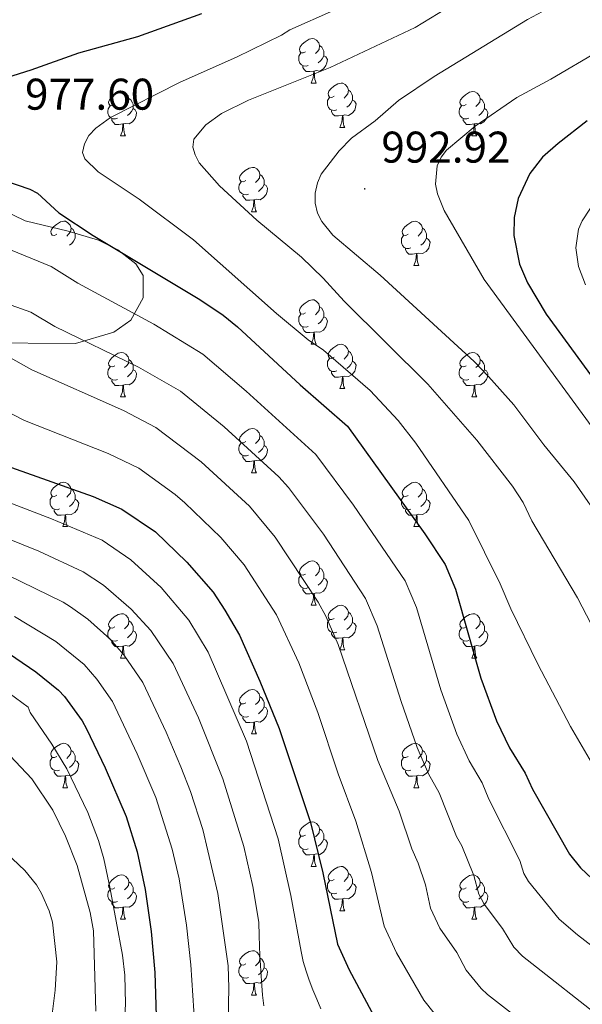
# Model space of a CAD drawing. Units: metres. Extents: x 660923 to 665447, y 4739171 to 4742246.
# Drawn here: x 663359 to 663486, y 4741450 to 4741673 of the extents above; entities that cross this region are included whole.
import ezdxf
from ezdxf.enums import TextEntityAlignment as Align

# ---------------------------------------------------------------- set-up
doc = ezdxf.new("R2010")
doc.units = ezdxf.units.M
doc.header["$MEASUREMENT"] = 0
doc.linetypes.add('TRAZOSX2', pattern=[1.5, 1, -0.5])
for name, color, linetype, lineweight in [('Carátula', 7, 'Continuous', 5), ('Level 35', 92, 'TRAZOSX2', 0), ('Level 36', 19, 'Continuous', 40), ('Level 4', 36, 'Continuous', 30), ('Level 41', 39, 'Continuous', 0), ('Level 5', 36, 'Continuous', 0), ('Level 7', 1, 'Continuous', 0)]:
    doc.layers.add(name, color=color, linetype=linetype, lineweight=lineweight)
doc.styles.add('Arial', font='ARIAL.TTF', dxfattribs={"height": 0.2})

# ---------------------------------------------------------------- blocks, each defined once
blk = doc.blocks.new('5PATER')
at = {"layer": 'Carátula', "linetype": 'Continuous', "lineweight": 5}
h = blk.add_hatch(color=250, dxfattribs=at)
edge = h.paths.add_edge_path()
edge.add_ellipse((0, 0), major_axis=(-1.33, -1.34), ratio=0.999422, start_angle=0, end_angle=360)

msp = doc.modelspace()

# ---------------------------------------------------------------- linework, layer by layer
at = {"layer": 'Level 35', "color": 92, "linetype": 'Continuous', "lineweight": 0, "ltscale": 0.5}
msp.add_polyline3d([(663350, 4741599.72, 967.46), (663371.54, 4741599.6, 970.36), (663380.19, 4741602.14, 972.6), (663384.02, 4741604.84, 974.47), (663386.83, 4741609.92, 976.87), (663386.85, 4741614.94, 977.78), (663385.2, 4741617.62, 977.99), (663381.12, 4741620.73, 978.13), (663376.71, 4741622.96, 978.23), (663369.88, 4741625, 978.28), (663360.18, 4741627.34, 978.26), (663346.81, 4741633.77, 977.53)], dxfattribs=at)
at = {"layer": 'Level 36', "color": 92, "linetype": 'Continuous', "lineweight": 0}
for points in [[(663423.5, 4741665.51), (663422.97, 4741665.24), (663422.44, 4741665.3), (663422.17, 4741665.67), (663422.12, 4741666.09), (663422.28, 4741666.61), (663422.76, 4741667.21), (663423.39, 4741667.74), (663424.29, 4741668.32), (663425.04, 4741668.48), (663425.46, 4741668.43), (663425.99, 4741668.11), (663426.52, 4741667.53), (663426.68, 4741666.89), (663426.57, 4741666.04), (663426.15, 4741665.51), (663425.73, 4741665.08)], [(663424.08, 4741662.43), (663423.66, 4741662.27), (663423.07, 4741662.33), (663422.6, 4741662.54), (663422.17, 4741662.96), (663421.96, 4741663.55), (663421.96, 4741663.97), (663422.01, 4741664.55), (663422.44, 4741665.24)], [(663426.68, 4741666.89), (663427.16, 4741666.57), (663427.47, 4741665.93), (663427.63, 4741665.61), (663427.63, 4741665.03), (663427.63, 4741664.61), (663427.26, 4741663.92), (663426.84, 4741663.44), (663426.36, 4741663.02)], [(663427.63, 4741664.61), (663428.09, 4741664.36), (663428.43, 4741663.74), (663428.32, 4741663.02), (663428.11, 4741662.38), (663427.53, 4741661.64), (663426.73, 4741661.16), (663425.88, 4741661.26), (663425.45, 4741661.13)], [(663425.34, 4741661.13), (663424.45, 4741661.05), (663423.61, 4741661.05), (663423.18, 4741661.48), (663422.86, 4741661.95), (663422.86, 4741662.27)], [(663424.8, 4741658.45), (663425.23, 4741659.61), (663425.34, 4741661.13), (663425.45, 4741661.13), (663425.49, 4741660.55), (663425.52, 4741659.86), (663425.59, 4741659.25), (663425.71, 4741658.85), (663425.92, 4741658.45)], [(663380.42, 4741653.57), (663379.89, 4741653.3), (663379.36, 4741653.36), (663379.09, 4741653.73), (663379.04, 4741654.15), (663379.2, 4741654.67), (663379.68, 4741655.27), (663380.31, 4741655.8), (663381.21, 4741656.38), (663381.96, 4741656.54), (663382.38, 4741656.49), (663382.91, 4741656.17), (663383.44, 4741655.59), (663383.6, 4741654.95), (663383.49, 4741654.1), (663383.07, 4741653.57), (663382.65, 4741653.14)], [(663424.8, 4741658.45), (663425.92, 4741658.45)], [(663429.97, 4741655.47), (663429.44, 4741655.21), (663428.91, 4741655.26), (663428.65, 4741655.63), (663428.59, 4741656.06), (663428.75, 4741656.58), (663429.23, 4741657.17), (663429.87, 4741657.7), (663430.77, 4741658.29), (663431.51, 4741658.45), (663431.94, 4741658.39), (663432.47, 4741658.08), (663433, 4741657.49), (663433.16, 4741656.85), (663433.05, 4741656), (663432.62, 4741655.47), (663432.2, 4741655.05)], [(663433.16, 4741656.85), (663433.63, 4741656.54), (663433.95, 4741655.9), (663434.11, 4741655.58), (663434.11, 4741655), (663434.11, 4741654.57), (663433.74, 4741653.88), (663433.32, 4741653.4), (663432.84, 4741652.98)], [(663459.74, 4741653.57), (663459.21, 4741653.3), (663458.68, 4741653.36), (663458.42, 4741653.73), (663458.36, 4741654.15), (663458.52, 4741654.67), (663459, 4741655.27), (663459.64, 4741655.8), (663460.54, 4741656.38), (663461.28, 4741656.54), (663461.71, 4741656.49), (663462.24, 4741656.17), (663462.77, 4741655.59), (663462.93, 4741654.95), (663462.82, 4741654.1), (663462.39, 4741653.57), (663461.97, 4741653.14)], [(663383.6, 4741654.95), (663384.08, 4741654.63), (663384.39, 4741653.99), (663384.55, 4741653.67), (663384.55, 4741653.09), (663384.55, 4741652.67), (663384.18, 4741651.98), (663383.76, 4741651.5), (663383.28, 4741651.08)], [(663430.56, 4741652.39), (663430.13, 4741652.23), (663429.55, 4741652.29), (663429.07, 4741652.5), (663428.65, 4741652.93), (663428.43, 4741653.51), (663428.43, 4741653.93), (663428.49, 4741654.52), (663428.91, 4741655.21)], [(663434.11, 4741654.57), (663434.56, 4741654.32), (663434.91, 4741653.71), (663434.8, 4741652.98), (663434.59, 4741652.34), (663434, 4741651.6), (663433.21, 4741651.12), (663432.36, 4741651.23), (663431.93, 4741651.1)], [(663462.93, 4741654.95), (663463.4, 4741654.63), (663463.72, 4741653.99), (663463.88, 4741653.67), (663463.88, 4741653.09), (663463.88, 4741652.67), (663463.51, 4741651.98), (663463.09, 4741651.5), (663462.61, 4741651.08)], [(663381, 4741650.49), (663380.58, 4741650.33), (663379.99, 4741650.39), (663379.52, 4741650.6), (663379.09, 4741651.02), (663378.88, 4741651.61), (663378.88, 4741652.03), (663378.93, 4741652.61), (663379.36, 4741653.3)], [(663384.55, 4741652.67), (663385.01, 4741652.42), (663385.35, 4741651.8), (663385.24, 4741651.08), (663385.03, 4741650.44), (663384.45, 4741649.7), (663383.65, 4741649.22), (663382.8, 4741649.32), (663382.37, 4741649.19)], [(663431.82, 4741651.1), (663430.93, 4741651.01), (663430.08, 4741651.01), (663429.66, 4741651.44), (663429.34, 4741651.92), (663429.34, 4741652.23)], [(663460.33, 4741650.49), (663459.9, 4741650.33), (663459.32, 4741650.39), (663458.84, 4741650.6), (663458.42, 4741651.02), (663458.2, 4741651.61), (663458.2, 4741652.03), (663458.26, 4741652.61), (663458.68, 4741653.3)], [(663463.88, 4741652.67), (663464.33, 4741652.42), (663464.68, 4741651.8), (663464.57, 4741651.08), (663464.36, 4741650.44), (663463.77, 4741649.7), (663462.98, 4741649.22), (663462.13, 4741649.32), (663461.7, 4741649.19)], [(663382.26, 4741649.19), (663381.37, 4741649.11), (663380.53, 4741649.11), (663380.1, 4741649.54), (663379.78, 4741650.01), (663379.78, 4741650.33)], [(663431.27, 4741648.41), (663431.71, 4741649.57), (663431.82, 4741651.1), (663431.93, 4741651.1), (663431.96, 4741650.51), (663432, 4741649.83), (663432.07, 4741649.21), (663432.18, 4741648.81), (663432.4, 4741648.41)], [(663461.59, 4741649.19), (663460.7, 4741649.11), (663459.85, 4741649.11), (663459.43, 4741649.54), (663459.11, 4741650.01), (663459.11, 4741650.33)], [(663381.72, 4741646.51), (663382.15, 4741647.67), (663382.26, 4741649.19), (663382.37, 4741649.19), (663382.41, 4741648.61), (663382.44, 4741647.92), (663382.51, 4741647.31), (663382.63, 4741646.91), (663382.84, 4741646.51)], [(663431.27, 4741648.41), (663432.4, 4741648.41)], [(663461.04, 4741646.51), (663461.48, 4741647.67), (663461.59, 4741649.19), (663461.7, 4741649.19), (663461.73, 4741648.61), (663461.77, 4741647.92), (663461.84, 4741647.31), (663461.95, 4741646.91), (663462.17, 4741646.51)], [(663381.72, 4741646.51), (663382.84, 4741646.51)], [(663461.04, 4741646.51), (663462.17, 4741646.51)], [(663409.99, 4741636.42), (663409.46, 4741636.16), (663408.93, 4741636.22), (663408.67, 4741636.58), (663408.61, 4741637.01), (663408.77, 4741637.53), (663409.25, 4741638.12), (663409.89, 4741638.66), (663410.79, 4741639.24), (663411.53, 4741639.4), (663411.96, 4741639.34), (663412.49, 4741639.03), (663413.02, 4741638.44), (663413.18, 4741637.8), (663413.07, 4741636.96), (663412.64, 4741636.42), (663412.22, 4741636)], [(663413.18, 4741637.8), (663413.65, 4741637.49), (663413.97, 4741636.85), (663414.13, 4741636.53), (663414.13, 4741635.95), (663414.13, 4741635.52), (663413.76, 4741634.84), (663413.34, 4741634.36), (663412.86, 4741633.94)], [(663410.58, 4741633.34), (663410.15, 4741633.18), (663409.57, 4741633.24), (663409.09, 4741633.46), (663408.67, 4741633.88), (663408.45, 4741634.46), (663408.45, 4741634.88), (663408.51, 4741635.47), (663408.93, 4741636.16)], [(663414.13, 4741635.52), (663414.58, 4741635.28), (663414.93, 4741634.66), (663414.82, 4741633.94), (663414.61, 4741633.3), (663414.02, 4741632.56), (663413.23, 4741632.08), (663412.38, 4741632.18), (663411.95, 4741632.05)], [(663411.84, 4741632.05), (663410.95, 4741631.96), (663410.1, 4741631.96), (663409.68, 4741632.4), (663409.36, 4741632.87), (663409.36, 4741633.18)], [(663411.29, 4741629.36), (663411.73, 4741630.52), (663411.84, 4741632.05), (663411.95, 4741632.05), (663411.98, 4741631.46), (663412.02, 4741630.78), (663412.09, 4741630.16), (663412.2, 4741629.76), (663412.42, 4741629.36)], [(663411.29, 4741629.36), (663412.42, 4741629.36)], [(663367.36, 4741624.29), (663366.83, 4741624.02), (663366.3, 4741624.08), (663366.03, 4741624.45), (663365.98, 4741624.87), (663366.14, 4741625.39), (663366.62, 4741625.99), (663367.25, 4741626.52), (663368.15, 4741627.1), (663368.9, 4741627.26), (663369.32, 4741627.21), (663369.85, 4741626.89), (663370.38, 4741626.31), (663370.54, 4741625.67), (663370.43, 4741624.82), (663370.01, 4741624.29), (663369.59, 4741623.86)], [(663370.54, 4741625.67), (663371.02, 4741625.35), (663371.33, 4741624.71), (663371.49, 4741624.39), (663371.49, 4741623.81), (663371.49, 4741623.39), (663371.12, 4741622.7), (663370.7, 4741622.22), (663370.22, 4741621.8)], [(663446.68, 4741624.28), (663446.15, 4741624.02), (663445.62, 4741624.07), (663445.36, 4741624.44), (663445.3, 4741624.87), (663445.46, 4741625.39), (663445.94, 4741625.98), (663446.58, 4741626.51), (663447.48, 4741627.1), (663448.22, 4741627.26), (663448.65, 4741627.2), (663449.18, 4741626.89), (663449.71, 4741626.3), (663449.87, 4741625.66), (663449.76, 4741624.81), (663449.33, 4741624.28), (663448.91, 4741623.86)], [(663449.87, 4741625.66), (663450.34, 4741625.35), (663450.66, 4741624.71), (663450.82, 4741624.39), (663450.82, 4741623.81), (663450.82, 4741623.38), (663450.45, 4741622.69), (663450.03, 4741622.21), (663449.55, 4741621.79)], [(663447.27, 4741621.2), (663446.84, 4741621.04), (663446.26, 4741621.1), (663445.78, 4741621.31), (663445.36, 4741621.74), (663445.14, 4741622.32), (663445.14, 4741622.74), (663445.2, 4741623.33), (663445.62, 4741624.02)], [(663450.82, 4741623.38), (663451.27, 4741623.13), (663451.62, 4741622.52), (663451.51, 4741621.79), (663451.3, 4741621.15), (663450.71, 4741620.41), (663449.92, 4741619.93), (663449.07, 4741620.04), (663448.64, 4741619.91)], [(663448.53, 4741619.91), (663447.64, 4741619.82), (663446.79, 4741619.82), (663446.37, 4741620.25), (663446.05, 4741620.73), (663446.05, 4741621.04)], [(663447.98, 4741617.22), (663448.42, 4741618.38), (663448.53, 4741619.91), (663448.64, 4741619.91), (663448.67, 4741619.32), (663448.71, 4741618.64), (663448.78, 4741618.02), (663448.89, 4741617.62), (663449.11, 4741617.22)], [(663447.98, 4741617.22), (663449.11, 4741617.22)], [(663423.5, 4741606.52), (663422.97, 4741606.25), (663422.44, 4741606.31), (663422.17, 4741606.68), (663422.12, 4741607.1), (663422.28, 4741607.62), (663422.76, 4741608.22), (663423.39, 4741608.75), (663424.29, 4741609.33), (663425.04, 4741609.49), (663425.46, 4741609.44), (663425.99, 4741609.12), (663426.52, 4741608.54), (663426.68, 4741607.9), (663426.57, 4741607.05), (663426.15, 4741606.52), (663425.73, 4741606.09)], [(663426.68, 4741607.9), (663427.16, 4741607.58), (663427.47, 4741606.94), (663427.63, 4741606.62), (663427.63, 4741606.04), (663427.63, 4741605.62), (663427.26, 4741604.93), (663426.84, 4741604.45), (663426.36, 4741604.03)], [(663424.08, 4741603.44), (663423.66, 4741603.28), (663423.07, 4741603.34), (663422.6, 4741603.55), (663422.17, 4741603.97), (663421.96, 4741604.56), (663421.96, 4741604.98), (663422.01, 4741605.56), (663422.44, 4741606.25)], [(663427.63, 4741605.62), (663428.09, 4741605.37), (663428.43, 4741604.75), (663428.32, 4741604.03), (663428.11, 4741603.39), (663427.53, 4741602.65), (663426.73, 4741602.17), (663425.88, 4741602.27), (663425.45, 4741602.14)], [(663425.34, 4741602.14), (663424.45, 4741602.06), (663423.61, 4741602.06), (663423.18, 4741602.49), (663422.86, 4741602.96), (663422.86, 4741603.28)], [(663424.8, 4741599.46), (663425.23, 4741600.62), (663425.34, 4741602.14), (663425.45, 4741602.14), (663425.49, 4741601.56), (663425.52, 4741600.87), (663425.59, 4741600.26), (663425.71, 4741599.86), (663425.92, 4741599.46)], [(663424.8, 4741599.46), (663425.92, 4741599.46)], [(663429.97, 4741596.48), (663429.44, 4741596.22), (663428.91, 4741596.27), (663428.65, 4741596.64), (663428.59, 4741597.07), (663428.75, 4741597.59), (663429.23, 4741598.18), (663429.87, 4741598.71), (663430.77, 4741599.3), (663431.51, 4741599.46), (663431.94, 4741599.4), (663432.47, 4741599.09), (663433, 4741598.5), (663433.16, 4741597.86), (663433.05, 4741597.01), (663432.62, 4741596.48), (663432.2, 4741596.06)], [(663380.42, 4741594.58), (663379.89, 4741594.31), (663379.36, 4741594.37), (663379.09, 4741594.74), (663379.04, 4741595.16), (663379.2, 4741595.68), (663379.68, 4741596.28), (663380.31, 4741596.81), (663381.21, 4741597.39), (663381.96, 4741597.55), (663382.38, 4741597.5), (663382.91, 4741597.18), (663383.44, 4741596.6), (663383.6, 4741595.96), (663383.49, 4741595.11), (663383.07, 4741594.58), (663382.65, 4741594.15)], [(663433.16, 4741597.86), (663433.63, 4741597.55), (663433.95, 4741596.91), (663434.11, 4741596.59), (663434.11, 4741596.01), (663434.11, 4741595.58), (663433.74, 4741594.89), (663433.32, 4741594.41), (663432.84, 4741593.99)], [(663459.74, 4741594.58), (663459.21, 4741594.31), (663458.68, 4741594.37), (663458.42, 4741594.74), (663458.36, 4741595.16), (663458.52, 4741595.68), (663459, 4741596.28), (663459.64, 4741596.81), (663460.54, 4741597.39), (663461.28, 4741597.55), (663461.71, 4741597.5), (663462.24, 4741597.18), (663462.77, 4741596.6), (663462.93, 4741595.96), (663462.82, 4741595.11), (663462.39, 4741594.58), (663461.97, 4741594.15)], [(663381, 4741591.5), (663380.58, 4741591.34), (663379.99, 4741591.4), (663379.52, 4741591.61), (663379.09, 4741592.03), (663378.88, 4741592.62), (663378.88, 4741593.04), (663378.93, 4741593.62), (663379.36, 4741594.31)], [(663383.6, 4741595.96), (663384.08, 4741595.64), (663384.39, 4741595), (663384.55, 4741594.68), (663384.55, 4741594.1), (663384.55, 4741593.68), (663384.18, 4741592.99), (663383.76, 4741592.51), (663383.28, 4741592.09)], [(663430.56, 4741593.4), (663430.13, 4741593.24), (663429.55, 4741593.3), (663429.07, 4741593.51), (663428.65, 4741593.94), (663428.43, 4741594.52), (663428.43, 4741594.94), (663428.49, 4741595.53), (663428.91, 4741596.22)], [(663434.11, 4741595.58), (663434.56, 4741595.33), (663434.91, 4741594.72), (663434.8, 4741593.99), (663434.59, 4741593.35), (663434, 4741592.61), (663433.21, 4741592.13), (663432.36, 4741592.24), (663431.93, 4741592.11)], [(663460.33, 4741591.5), (663459.9, 4741591.34), (663459.32, 4741591.4), (663458.84, 4741591.61), (663458.42, 4741592.03), (663458.2, 4741592.62), (663458.2, 4741593.04), (663458.26, 4741593.62), (663458.68, 4741594.31)], [(663462.93, 4741595.96), (663463.4, 4741595.64), (663463.72, 4741595), (663463.88, 4741594.68), (663463.88, 4741594.1), (663463.88, 4741593.68), (663463.51, 4741592.99), (663463.09, 4741592.51), (663462.61, 4741592.09)], [(663384.55, 4741593.68), (663385.01, 4741593.43), (663385.35, 4741592.81), (663385.24, 4741592.09), (663385.03, 4741591.45), (663384.45, 4741590.71), (663383.65, 4741590.23), (663382.8, 4741590.33), (663382.37, 4741590.2)], [(663431.82, 4741592.11), (663430.93, 4741592.02), (663430.08, 4741592.02), (663429.66, 4741592.45), (663429.34, 4741592.93), (663429.34, 4741593.24)], [(663431.27, 4741589.42), (663431.71, 4741590.58), (663431.82, 4741592.11), (663431.93, 4741592.11), (663431.96, 4741591.52), (663432, 4741590.84), (663432.07, 4741590.22), (663432.18, 4741589.82), (663432.4, 4741589.42)], [(663463.88, 4741593.68), (663464.33, 4741593.43), (663464.68, 4741592.81), (663464.57, 4741592.09), (663464.36, 4741591.45), (663463.77, 4741590.71), (663462.98, 4741590.23), (663462.13, 4741590.33), (663461.7, 4741590.2)], [(663382.26, 4741590.2), (663381.37, 4741590.12), (663380.53, 4741590.12), (663380.1, 4741590.55), (663379.78, 4741591.02), (663379.78, 4741591.34)], [(663381.72, 4741587.52), (663382.15, 4741588.68), (663382.26, 4741590.2), (663382.37, 4741590.2), (663382.41, 4741589.62), (663382.44, 4741588.93), (663382.51, 4741588.32), (663382.63, 4741587.92), (663382.84, 4741587.52)], [(663461.59, 4741590.2), (663460.7, 4741590.12), (663459.85, 4741590.12), (663459.43, 4741590.55), (663459.11, 4741591.02), (663459.11, 4741591.34)], [(663461.04, 4741587.52), (663461.48, 4741588.68), (663461.59, 4741590.2), (663461.7, 4741590.2), (663461.73, 4741589.62), (663461.77, 4741588.93), (663461.84, 4741588.32), (663461.95, 4741587.92), (663462.17, 4741587.52)], [(663381.72, 4741587.52), (663382.84, 4741587.52)], [(663431.27, 4741589.42), (663432.4, 4741589.42)], [(663461.04, 4741587.52), (663462.17, 4741587.52)], [(663409.99, 4741577.43), (663409.46, 4741577.17), (663408.93, 4741577.22), (663408.67, 4741577.59), (663408.61, 4741578.02), (663408.77, 4741578.54), (663409.25, 4741579.13), (663409.89, 4741579.66), (663410.79, 4741580.25), (663411.53, 4741580.41), (663411.96, 4741580.35), (663412.49, 4741580.04), (663413.02, 4741579.45), (663413.18, 4741578.81), (663413.07, 4741577.96), (663412.64, 4741577.43), (663412.22, 4741577.01)], [(663413.18, 4741578.81), (663413.65, 4741578.5), (663413.97, 4741577.86), (663414.13, 4741577.54), (663414.13, 4741576.96), (663414.13, 4741576.53), (663413.76, 4741575.84), (663413.34, 4741575.36), (663412.86, 4741574.94)], [(663410.58, 4741574.35), (663410.15, 4741574.19), (663409.57, 4741574.25), (663409.09, 4741574.46), (663408.67, 4741574.89), (663408.45, 4741575.47), (663408.45, 4741575.89), (663408.51, 4741576.48), (663408.93, 4741577.17)], [(663414.13, 4741576.53), (663414.58, 4741576.28), (663414.93, 4741575.67), (663414.82, 4741574.94), (663414.61, 4741574.3), (663414.02, 4741573.56), (663413.23, 4741573.08), (663412.38, 4741573.19), (663411.95, 4741573.06)], [(663411.84, 4741573.06), (663410.95, 4741572.97), (663410.1, 4741572.97), (663409.68, 4741573.4), (663409.36, 4741573.88), (663409.36, 4741574.19)], [(663411.29, 4741570.37), (663411.73, 4741571.53), (663411.84, 4741573.06), (663411.95, 4741573.06), (663411.98, 4741572.47), (663412.02, 4741571.79), (663412.09, 4741571.17), (663412.2, 4741570.77), (663412.42, 4741570.37)], [(663411.29, 4741570.37), (663412.42, 4741570.37)], [(663367.36, 4741565.3), (663366.83, 4741565.03), (663366.3, 4741565.08), (663366.03, 4741565.46), (663365.98, 4741565.88), (663366.14, 4741566.4), (663366.62, 4741567), (663367.25, 4741567.52), (663368.15, 4741568.11), (663368.9, 4741568.27), (663369.32, 4741568.22), (663369.85, 4741567.9), (663370.38, 4741567.32), (663370.54, 4741566.68), (663370.43, 4741565.82), (663370.01, 4741565.3), (663369.59, 4741564.87)], [(663446.68, 4741565.29), (663446.15, 4741565.03), (663445.62, 4741565.08), (663445.36, 4741565.45), (663445.3, 4741565.88), (663445.46, 4741566.4), (663445.94, 4741566.99), (663446.58, 4741567.52), (663447.48, 4741568.11), (663448.22, 4741568.27), (663448.65, 4741568.21), (663449.18, 4741567.9), (663449.71, 4741567.31), (663449.87, 4741566.67), (663449.76, 4741565.82), (663449.33, 4741565.29), (663448.91, 4741564.87)], [(663370.54, 4741566.68), (663371.02, 4741566.36), (663371.33, 4741565.72), (663371.49, 4741565.4), (663371.49, 4741564.82), (663371.49, 4741564.4), (663371.12, 4741563.7), (663370.7, 4741563.22), (663370.22, 4741562.8)], [(663449.87, 4741566.67), (663450.34, 4741566.36), (663450.66, 4741565.72), (663450.82, 4741565.4), (663450.82, 4741564.82), (663450.82, 4741564.39), (663450.45, 4741563.7), (663450.03, 4741563.22), (663449.55, 4741562.8)], [(663367.94, 4741562.22), (663367.52, 4741562.06), (663366.93, 4741562.12), (663366.46, 4741562.32), (663366.03, 4741562.75), (663365.82, 4741563.34), (663365.82, 4741563.76), (663365.87, 4741564.34), (663366.3, 4741565.03)], [(663371.49, 4741564.4), (663371.95, 4741564.14), (663372.29, 4741563.53), (663372.18, 4741562.8), (663371.97, 4741562.16), (663371.39, 4741561.42), (663370.59, 4741560.94), (663369.74, 4741561.05), (663369.31, 4741560.92)], [(663447.27, 4741562.21), (663446.84, 4741562.05), (663446.26, 4741562.11), (663445.78, 4741562.32), (663445.36, 4741562.75), (663445.14, 4741563.33), (663445.14, 4741563.75), (663445.2, 4741564.34), (663445.62, 4741565.03)], [(663450.82, 4741564.39), (663451.27, 4741564.14), (663451.62, 4741563.53), (663451.51, 4741562.8), (663451.3, 4741562.16), (663450.71, 4741561.42), (663449.92, 4741560.94), (663449.07, 4741561.05), (663448.64, 4741560.92)], [(663369.2, 4741560.92), (663368.31, 4741560.84), (663367.47, 4741560.84), (663367.04, 4741561.26), (663366.72, 4741561.74), (663366.72, 4741562.06)], [(663368.66, 4741558.24), (663369.09, 4741559.4), (663369.2, 4741560.92), (663369.31, 4741560.92), (663369.35, 4741560.34), (663369.38, 4741559.65), (663369.45, 4741559.04), (663369.57, 4741558.64), (663369.78, 4741558.24)], [(663448.53, 4741560.92), (663447.64, 4741560.83), (663446.79, 4741560.83), (663446.37, 4741561.26), (663446.05, 4741561.74), (663446.05, 4741562.05)], [(663447.98, 4741558.23), (663448.42, 4741559.39), (663448.53, 4741560.92), (663448.64, 4741560.92), (663448.67, 4741560.33), (663448.71, 4741559.65), (663448.78, 4741559.03), (663448.89, 4741558.63), (663449.11, 4741558.23)], [(663368.66, 4741558.24), (663369.78, 4741558.24)], [(663447.98, 4741558.23), (663449.11, 4741558.23)], [(663423.5, 4741547.52), (663422.97, 4741547.26), (663422.44, 4741547.32), (663422.17, 4741547.68), (663422.12, 4741548.11), (663422.28, 4741548.63), (663422.76, 4741549.22), (663423.39, 4741549.76), (663424.29, 4741550.34), (663425.04, 4741550.5), (663425.46, 4741550.44), (663425.99, 4741550.13), (663426.52, 4741549.54), (663426.68, 4741548.9), (663426.57, 4741548.06), (663426.15, 4741547.52), (663425.73, 4741547.1)], [(663426.68, 4741548.9), (663427.16, 4741548.59), (663427.47, 4741547.95), (663427.63, 4741547.63), (663427.63, 4741547.05), (663427.63, 4741546.62), (663427.26, 4741545.94), (663426.84, 4741545.46), (663426.36, 4741545.04)], [(663424.08, 4741544.44), (663423.66, 4741544.28), (663423.07, 4741544.34), (663422.6, 4741544.56), (663422.17, 4741544.98), (663421.96, 4741545.56), (663421.96, 4741545.98), (663422.01, 4741546.57), (663422.44, 4741547.26)], [(663427.63, 4741546.62), (663428.09, 4741546.38), (663428.43, 4741545.76), (663428.32, 4741545.04), (663428.11, 4741544.4), (663427.53, 4741543.66), (663426.73, 4741543.18), (663425.88, 4741543.28), (663425.45, 4741543.15)], [(663425.34, 4741543.15), (663424.45, 4741543.06), (663423.61, 4741543.06), (663423.18, 4741543.5), (663422.86, 4741543.97), (663422.86, 4741544.28)], [(663424.8, 4741540.47), (663425.23, 4741541.62), (663425.34, 4741543.15), (663425.45, 4741543.15), (663425.49, 4741542.56), (663425.52, 4741541.88), (663425.59, 4741541.26), (663425.71, 4741540.86), (663425.92, 4741540.46)], [(663380.42, 4741535.59), (663379.89, 4741535.32), (663379.36, 4741535.38), (663379.09, 4741535.75), (663379.04, 4741536.17), (663379.2, 4741536.69), (663379.68, 4741537.29), (663380.31, 4741537.82), (663381.21, 4741538.4), (663381.96, 4741538.56), (663382.38, 4741538.51), (663382.91, 4741538.19), (663383.44, 4741537.61), (663383.6, 4741536.97), (663383.49, 4741536.12), (663383.07, 4741535.59), (663382.65, 4741535.16)], [(663424.8, 4741540.47), (663425.92, 4741540.46)], [(663429.97, 4741537.49), (663429.44, 4741537.22), (663428.91, 4741537.28), (663428.65, 4741537.65), (663428.59, 4741538.08), (663428.75, 4741538.6), (663429.23, 4741539.19), (663429.87, 4741539.72), (663430.77, 4741540.3), (663431.51, 4741540.46), (663431.94, 4741540.41), (663432.47, 4741540.1), (663433, 4741539.51), (663433.16, 4741538.87), (663433.05, 4741538.02), (663432.62, 4741537.49), (663432.2, 4741537.06)], [(663433.16, 4741538.87), (663433.63, 4741538.56), (663433.95, 4741537.92), (663434.11, 4741537.6), (663434.11, 4741537.02), (663434.11, 4741536.59), (663433.74, 4741535.9), (663433.32, 4741535.42), (663432.84, 4741535)], [(663459.74, 4741535.58), (663459.21, 4741535.32), (663458.68, 4741535.38), (663458.42, 4741535.74), (663458.36, 4741536.17), (663458.52, 4741536.69), (663459, 4741537.28), (663459.64, 4741537.82), (663460.54, 4741538.4), (663461.28, 4741538.56), (663461.71, 4741538.5), (663462.24, 4741538.19), (663462.77, 4741537.6), (663462.93, 4741536.96), (663462.82, 4741536.12), (663462.39, 4741535.58), (663461.97, 4741535.16)], [(663383.6, 4741536.97), (663384.08, 4741536.65), (663384.39, 4741536.01), (663384.55, 4741535.69), (663384.55, 4741535.11), (663384.55, 4741534.69), (663384.18, 4741534), (663383.76, 4741533.52), (663383.28, 4741533.1)], [(663430.56, 4741534.41), (663430.13, 4741534.25), (663429.55, 4741534.31), (663429.07, 4741534.52), (663428.65, 4741534.95), (663428.43, 4741535.53), (663428.43, 4741535.95), (663428.49, 4741536.54), (663428.91, 4741537.22)], [(663434.11, 4741536.59), (663434.56, 4741536.34), (663434.91, 4741535.72), (663434.8, 4741535), (663434.59, 4741534.36), (663434, 4741533.62), (663433.21, 4741533.14), (663432.36, 4741533.25), (663431.93, 4741533.12)], [(663462.93, 4741536.96), (663463.4, 4741536.65), (663463.72, 4741536.01), (663463.88, 4741535.69), (663463.88, 4741535.11), (663463.88, 4741534.68), (663463.51, 4741534), (663463.09, 4741533.52), (663462.61, 4741533.1)], [(663381, 4741532.51), (663380.58, 4741532.35), (663379.99, 4741532.41), (663379.52, 4741532.62), (663379.09, 4741533.04), (663378.88, 4741533.63), (663378.88, 4741534.05), (663378.93, 4741534.63), (663379.36, 4741535.32)], [(663384.55, 4741534.69), (663385.01, 4741534.44), (663385.35, 4741533.82), (663385.24, 4741533.1), (663385.03, 4741532.46), (663384.45, 4741531.72), (663383.65, 4741531.24), (663382.8, 4741531.34), (663382.37, 4741531.21)], [(663431.82, 4741533.12), (663430.93, 4741533.03), (663430.08, 4741533.03), (663429.66, 4741533.46), (663429.34, 4741533.94), (663429.34, 4741534.25)], [(663460.33, 4741532.5), (663459.9, 4741532.34), (663459.32, 4741532.4), (663458.84, 4741532.62), (663458.42, 4741533.04), (663458.2, 4741533.62), (663458.2, 4741534.04), (663458.26, 4741534.63), (663458.68, 4741535.32)], [(663463.88, 4741534.68), (663464.33, 4741534.44), (663464.68, 4741533.82), (663464.57, 4741533.1), (663464.36, 4741532.46), (663463.77, 4741531.72), (663462.98, 4741531.24), (663462.13, 4741531.34), (663461.7, 4741531.21)], [(663382.26, 4741531.21), (663381.37, 4741531.13), (663380.53, 4741531.13), (663380.1, 4741531.56), (663379.78, 4741532.03), (663379.78, 4741532.35)], [(663431.27, 4741530.43), (663431.71, 4741531.59), (663431.82, 4741533.12), (663431.93, 4741533.12), (663431.96, 4741532.53), (663432, 4741531.85), (663432.07, 4741531.23), (663432.18, 4741530.83), (663432.4, 4741530.43)], [(663461.59, 4741531.21), (663460.7, 4741531.12), (663459.85, 4741531.12), (663459.43, 4741531.56), (663459.11, 4741532.03), (663459.11, 4741532.34)], [(663381.72, 4741528.53), (663382.15, 4741529.69), (663382.26, 4741531.21), (663382.37, 4741531.21), (663382.41, 4741530.63), (663382.44, 4741529.94), (663382.51, 4741529.33), (663382.63, 4741528.93), (663382.84, 4741528.53)], [(663431.27, 4741530.43), (663432.4, 4741530.43)], [(663461.04, 4741528.52), (663461.48, 4741529.68), (663461.59, 4741531.21), (663461.7, 4741531.21), (663461.73, 4741530.62), (663461.77, 4741529.94), (663461.84, 4741529.32), (663461.95, 4741528.92), (663462.17, 4741528.52)], [(663381.72, 4741528.53), (663382.84, 4741528.53)], [(663461.04, 4741528.52), (663462.17, 4741528.52)], [(663409.99, 4741518.44), (663409.46, 4741518.18), (663408.93, 4741518.23), (663408.67, 4741518.6), (663408.61, 4741519.03), (663408.77, 4741519.55), (663409.25, 4741520.14), (663409.89, 4741520.67), (663410.79, 4741521.26), (663411.53, 4741521.42), (663411.96, 4741521.36), (663412.49, 4741521.05), (663413.02, 4741520.46), (663413.18, 4741519.82), (663413.07, 4741518.97), (663412.64, 4741518.44), (663412.22, 4741518.02)], [(663413.18, 4741519.82), (663413.65, 4741519.51), (663413.97, 4741518.87), (663414.13, 4741518.55), (663414.13, 4741517.97), (663414.13, 4741517.54), (663413.76, 4741516.85), (663413.34, 4741516.37), (663412.86, 4741515.95)], [(663410.58, 4741515.36), (663410.15, 4741515.2), (663409.57, 4741515.26), (663409.09, 4741515.47), (663408.67, 4741515.9), (663408.45, 4741516.48), (663408.45, 4741516.9), (663408.51, 4741517.49), (663408.93, 4741518.18)], [(663414.13, 4741517.54), (663414.58, 4741517.29), (663414.93, 4741516.68), (663414.82, 4741515.95), (663414.61, 4741515.31), (663414.02, 4741514.57), (663413.23, 4741514.09), (663412.38, 4741514.2), (663411.95, 4741514.07)], [(663411.84, 4741514.07), (663410.95, 4741513.98), (663410.1, 4741513.98), (663409.68, 4741514.41), (663409.36, 4741514.89), (663409.36, 4741515.2)], [(663411.29, 4741511.38), (663411.73, 4741512.54), (663411.84, 4741514.07), (663411.95, 4741514.07), (663411.98, 4741513.48), (663412.02, 4741512.8), (663412.09, 4741512.18), (663412.2, 4741511.78), (663412.42, 4741511.38)], [(663411.29, 4741511.38), (663412.42, 4741511.38)], [(663367.36, 4741506.3), (663366.83, 4741506.04), (663366.3, 4741506.09), (663366.03, 4741506.46), (663365.98, 4741506.89), (663366.14, 4741507.41), (663366.62, 4741508), (663367.25, 4741508.53), (663368.15, 4741509.12), (663368.9, 4741509.28), (663369.32, 4741509.22), (663369.85, 4741508.91), (663370.38, 4741508.32), (663370.54, 4741507.68), (663370.43, 4741506.83), (663370.01, 4741506.3), (663369.59, 4741505.88)], [(663370.54, 4741507.68), (663371.02, 4741507.37), (663371.33, 4741506.73), (663371.49, 4741506.41), (663371.49, 4741505.83), (663371.49, 4741505.4), (663371.12, 4741504.71), (663370.7, 4741504.23), (663370.22, 4741503.81)], [(663446.68, 4741506.3), (663446.15, 4741506.04), (663445.62, 4741506.09), (663445.36, 4741506.46), (663445.3, 4741506.89), (663445.46, 4741507.41), (663445.94, 4741508), (663446.58, 4741508.53), (663447.48, 4741509.12), (663448.22, 4741509.28), (663448.65, 4741509.22), (663449.18, 4741508.91), (663449.71, 4741508.32), (663449.87, 4741507.68), (663449.76, 4741506.83), (663449.33, 4741506.3), (663448.91, 4741505.88)], [(663449.87, 4741507.68), (663450.34, 4741507.37), (663450.66, 4741506.73), (663450.82, 4741506.41), (663450.82, 4741505.83), (663450.82, 4741505.4), (663450.45, 4741504.71), (663450.03, 4741504.23), (663449.55, 4741503.81)], [(663367.94, 4741503.22), (663367.52, 4741503.06), (663366.93, 4741503.12), (663366.46, 4741503.33), (663366.03, 4741503.76), (663365.82, 4741504.34), (663365.82, 4741504.76), (663365.87, 4741505.35), (663366.3, 4741506.04)], [(663371.49, 4741505.4), (663371.95, 4741505.15), (663372.29, 4741504.54), (663372.18, 4741503.81), (663371.97, 4741503.17), (663371.39, 4741502.43), (663370.59, 4741501.95), (663369.74, 4741502.06), (663369.31, 4741501.93)], [(663447.27, 4741503.22), (663446.84, 4741503.06), (663446.26, 4741503.12), (663445.78, 4741503.33), (663445.36, 4741503.76), (663445.14, 4741504.34), (663445.14, 4741504.76), (663445.2, 4741505.35), (663445.62, 4741506.04)], [(663450.82, 4741505.4), (663451.27, 4741505.15), (663451.62, 4741504.54), (663451.51, 4741503.81), (663451.3, 4741503.17), (663450.71, 4741502.43), (663449.92, 4741501.95), (663449.07, 4741502.06), (663448.64, 4741501.93)], [(663369.2, 4741501.93), (663368.31, 4741501.84), (663367.47, 4741501.84), (663367.04, 4741502.27), (663366.72, 4741502.75), (663366.72, 4741503.06)], [(663448.53, 4741501.93), (663447.64, 4741501.84), (663446.79, 4741501.84), (663446.37, 4741502.27), (663446.05, 4741502.75), (663446.05, 4741503.06)], [(663368.66, 4741499.24), (663369.09, 4741500.4), (663369.2, 4741501.93), (663369.31, 4741501.93), (663369.35, 4741501.34), (663369.38, 4741500.66), (663369.45, 4741500.04), (663369.57, 4741499.64), (663369.78, 4741499.24)], [(663447.98, 4741499.24), (663448.42, 4741500.4), (663448.53, 4741501.93), (663448.64, 4741501.93), (663448.67, 4741501.34), (663448.71, 4741500.66), (663448.78, 4741500.04), (663448.89, 4741499.64), (663449.11, 4741499.24)], [(663368.66, 4741499.24), (663369.78, 4741499.24)], [(663447.98, 4741499.24), (663449.11, 4741499.24)], [(663423.5, 4741488.54), (663422.97, 4741488.27), (663422.44, 4741488.32), (663422.17, 4741488.7), (663422.12, 4741489.12), (663422.28, 4741489.64), (663422.76, 4741490.24), (663423.39, 4741490.76), (663424.29, 4741491.35), (663425.04, 4741491.51), (663425.46, 4741491.45), (663425.99, 4741491.14), (663426.52, 4741490.55), (663426.68, 4741489.92), (663426.57, 4741489.06), (663426.15, 4741488.54), (663425.73, 4741488.11)], [(663426.68, 4741489.92), (663427.16, 4741489.6), (663427.47, 4741488.96), (663427.63, 4741488.64), (663427.63, 4741488.06), (663427.63, 4741487.64), (663427.26, 4741486.94), (663426.84, 4741486.46), (663426.36, 4741486.04)], [(663424.08, 4741485.46), (663423.66, 4741485.3), (663423.07, 4741485.36), (663422.6, 4741485.56), (663422.17, 4741485.99), (663421.96, 4741486.58), (663421.96, 4741487), (663422.01, 4741487.58), (663422.44, 4741488.27)], [(663427.63, 4741487.64), (663428.09, 4741487.38), (663428.43, 4741486.77), (663428.32, 4741486.04), (663428.11, 4741485.4), (663427.53, 4741484.66), (663426.73, 4741484.18), (663425.88, 4741484.29), (663425.45, 4741484.16)], [(663425.34, 4741484.16), (663424.45, 4741484.08), (663423.61, 4741484.08), (663423.18, 4741484.5), (663422.86, 4741484.98), (663422.86, 4741485.3)], [(663424.8, 4741481.48), (663425.23, 4741482.64), (663425.34, 4741484.16), (663425.45, 4741484.16), (663425.49, 4741483.58), (663425.52, 4741482.89), (663425.59, 4741482.28), (663425.71, 4741481.88), (663425.92, 4741481.48)], [(663424.8, 4741481.48), (663425.92, 4741481.48)], [(663429.97, 4741478.5), (663429.44, 4741478.24), (663428.91, 4741478.29), (663428.65, 4741478.66), (663428.59, 4741479.08), (663428.75, 4741479.6), (663429.23, 4741480.2), (663429.87, 4741480.73), (663430.77, 4741481.32), (663431.51, 4741481.48), (663431.94, 4741481.42), (663432.47, 4741481.1), (663433, 4741480.52), (663433.16, 4741479.88), (663433.05, 4741479.03), (663432.62, 4741478.5), (663432.2, 4741478.08)], [(663380.42, 4741476.6), (663379.89, 4741476.33), (663379.36, 4741476.39), (663379.09, 4741476.76), (663379.04, 4741477.18), (663379.2, 4741477.7), (663379.68, 4741478.3), (663380.31, 4741478.83), (663381.21, 4741479.41), (663381.96, 4741479.57), (663382.38, 4741479.52), (663382.91, 4741479.2), (663383.44, 4741478.62), (663383.6, 4741477.98), (663383.49, 4741477.13), (663383.07, 4741476.6), (663382.65, 4741476.17)], [(663433.16, 4741479.88), (663433.63, 4741479.56), (663433.95, 4741478.92), (663434.11, 4741478.6), (663434.11, 4741478.02), (663434.11, 4741477.6), (663433.74, 4741476.91), (663433.32, 4741476.43), (663432.84, 4741476.01)], [(663459.74, 4741476.59), (663459.21, 4741476.33), (663458.68, 4741476.38), (663458.42, 4741476.75), (663458.36, 4741477.18), (663458.52, 4741477.7), (663459, 4741478.29), (663459.64, 4741478.82), (663460.54, 4741479.41), (663461.28, 4741479.57), (663461.71, 4741479.51), (663462.24, 4741479.2), (663462.77, 4741478.61), (663462.93, 4741477.97), (663462.82, 4741477.12), (663462.39, 4741476.59), (663461.97, 4741476.17)], [(663381, 4741473.52), (663380.58, 4741473.36), (663379.99, 4741473.42), (663379.52, 4741473.63), (663379.09, 4741474.05), (663378.88, 4741474.64), (663378.88, 4741475.06), (663378.93, 4741475.64), (663379.36, 4741476.33)], [(663383.6, 4741477.98), (663384.08, 4741477.66), (663384.39, 4741477.02), (663384.55, 4741476.7), (663384.55, 4741476.12), (663384.55, 4741475.7), (663384.18, 4741475.01), (663383.76, 4741474.53), (663383.28, 4741474.11)], [(663430.56, 4741475.42), (663430.13, 4741475.26), (663429.55, 4741475.32), (663429.07, 4741475.53), (663428.65, 4741475.96), (663428.43, 4741476.54), (663428.43, 4741476.96), (663428.49, 4741477.54), (663428.91, 4741478.24)], [(663434.11, 4741477.6), (663434.56, 4741477.35), (663434.91, 4741476.74), (663434.8, 4741476.01), (663434.59, 4741475.37), (663434, 4741474.63), (663433.21, 4741474.15), (663432.36, 4741474.26), (663431.93, 4741474.12)], [(663460.33, 4741473.51), (663459.9, 4741473.35), (663459.32, 4741473.41), (663458.84, 4741473.62), (663458.42, 4741474.05), (663458.2, 4741474.63), (663458.2, 4741475.05), (663458.26, 4741475.64), (663458.68, 4741476.33)], [(663462.93, 4741477.97), (663463.4, 4741477.66), (663463.72, 4741477.02), (663463.88, 4741476.7), (663463.88, 4741476.12), (663463.88, 4741475.69), (663463.51, 4741475), (663463.09, 4741474.52), (663462.61, 4741474.1)], [(663384.55, 4741475.7), (663385.01, 4741475.45), (663385.35, 4741474.83), (663385.24, 4741474.11), (663385.03, 4741473.47), (663384.45, 4741472.73), (663383.65, 4741472.25), (663382.8, 4741472.35), (663382.37, 4741472.22)], [(663431.82, 4741474.12), (663430.93, 4741474.04), (663430.08, 4741474.04), (663429.66, 4741474.47), (663429.34, 4741474.94), (663429.34, 4741475.26)], [(663431.27, 4741471.44), (663431.71, 4741472.6), (663431.82, 4741474.12), (663431.93, 4741474.12), (663431.96, 4741473.54), (663432, 4741472.86), (663432.07, 4741472.24), (663432.18, 4741471.84), (663432.4, 4741471.44)], [(663463.88, 4741475.69), (663464.33, 4741475.44), (663464.68, 4741474.83), (663464.57, 4741474.1), (663464.36, 4741473.46), (663463.77, 4741472.72), (663462.98, 4741472.24), (663462.13, 4741472.35), (663461.7, 4741472.22)], [(663382.26, 4741472.22), (663381.37, 4741472.14), (663380.53, 4741472.14), (663380.1, 4741472.57), (663379.78, 4741473.04), (663379.78, 4741473.36)], [(663381.72, 4741469.54), (663382.15, 4741470.7), (663382.26, 4741472.22), (663382.37, 4741472.22), (663382.41, 4741471.64), (663382.44, 4741470.95), (663382.51, 4741470.34), (663382.63, 4741469.94), (663382.84, 4741469.54)], [(663461.59, 4741472.22), (663460.7, 4741472.13), (663459.85, 4741472.13), (663459.43, 4741472.56), (663459.11, 4741473.04), (663459.11, 4741473.35)], [(663461.04, 4741469.53), (663461.48, 4741470.69), (663461.59, 4741472.22), (663461.7, 4741472.22), (663461.73, 4741471.63), (663461.77, 4741470.95), (663461.84, 4741470.33), (663461.95, 4741469.93), (663462.17, 4741469.53)], [(663381.72, 4741469.54), (663382.84, 4741469.54)], [(663431.27, 4741471.44), (663432.4, 4741471.44)], [(663461.04, 4741469.53), (663462.17, 4741469.53)], [(663409.99, 4741459.45), (663409.46, 4741459.19), (663408.93, 4741459.24), (663408.67, 4741459.61), (663408.61, 4741460.04), (663408.77, 4741460.56), (663409.25, 4741461.15), (663409.89, 4741461.68), (663410.79, 4741462.27), (663411.53, 4741462.43), (663411.96, 4741462.37), (663412.49, 4741462.06), (663413.02, 4741461.47), (663413.18, 4741460.83), (663413.07, 4741459.98), (663412.64, 4741459.45), (663412.22, 4741459.03)], [(663413.18, 4741460.83), (663413.65, 4741460.52), (663413.97, 4741459.88), (663414.13, 4741459.56), (663414.13, 4741458.98), (663414.13, 4741458.55), (663413.76, 4741457.86), (663413.34, 4741457.38), (663412.86, 4741456.96)], [(663410.58, 4741456.37), (663410.15, 4741456.21), (663409.57, 4741456.27), (663409.09, 4741456.48), (663408.67, 4741456.91), (663408.45, 4741457.49), (663408.45, 4741457.91), (663408.51, 4741458.5), (663408.93, 4741459.19)], [(663414.13, 4741458.55), (663414.58, 4741458.3), (663414.93, 4741457.69), (663414.82, 4741456.96), (663414.61, 4741456.32), (663414.02, 4741455.58), (663413.23, 4741455.1), (663412.38, 4741455.21), (663411.95, 4741455.08)], [(663411.84, 4741455.08), (663410.95, 4741454.99), (663410.1, 4741454.99), (663409.68, 4741455.42), (663409.36, 4741455.9), (663409.36, 4741456.21)], [(663411.29, 4741452.39), (663411.73, 4741453.55), (663411.84, 4741455.08), (663411.95, 4741455.08), (663411.98, 4741454.49), (663412.02, 4741453.81), (663412.09, 4741453.19), (663412.2, 4741452.79), (663412.42, 4741452.39)], [(663411.29, 4741452.39), (663412.42, 4741452.39)]]:
    msp.add_lwpolyline(points, dxfattribs=at)
at = {"layer": 'Level 4', "color": 36, "linetype": 'Continuous', "lineweight": 30}
for points in [[(663399.98, 4741674.05, 975), (663385.52, 4741668.89, 975), (663372.25, 4741665.16, 975), (663361.49, 4741661.38, 975), (663350.61, 4741657.99, 975)], [(663487.05, 4741649.88, 1000), (663480.52, 4741644.82, 1000), (663476.97, 4741641.67, 1000), (663474.16, 4741638.03, 1000), (663471.54, 4741632.36, 1000), (663470.58, 4741628.08, 1000), (663470.52, 4741623.98, 1000), (663471.81, 4741617.49, 1000), (663473.59, 4741613.32, 1000), (663477.84, 4741606.19, 1000), (663490.06, 4741589.44, 1000)], [(663346.67, 4741639.47, 975), (663361.23, 4741634.47, 975), (663363.01, 4741633.54, 975), (663367.77, 4741629.15, 975), (663375.51, 4741624, 975), (663399.62, 4741609.52, 975), (663404.87, 4741605.98, 975), (663408.1, 4741603.37, 975), (663422.3, 4741590.24, 975), (663432.94, 4741580.96, 975), (663450.4, 4741556.63, 975), (663455.05, 4741549.67, 975), (663457.38, 4741544.13, 975), (663463.05, 4741524.03, 975), (663466.58, 4741514.36, 975), (663469.55, 4741508.22, 975), (663473.08, 4741502.54, 975), (663474.75, 4741498.9, 975), (663483.12, 4741484.26, 975), (663485.61, 4741481.14, 975), (663492.13, 4741474.94, 975)], [(663355.79, 4741572.01, 950), (663375.51, 4741565.01, 950), (663382.01, 4741562.15, 950), (663389.58, 4741557.02, 950), (663396.66, 4741550.23, 950), (663402.67, 4741543.41, 950), (663405.3, 4741539.33, 950), (663408.59, 4741533.69, 950), (663413.17, 4741523.3, 950), (663417.53, 4741512.64, 950), (663424.6, 4741491.4, 950), (663427.38, 4741479.99, 950)], [(663355.01, 4741530.62, 925), (663362.56, 4741525.4, 925), (663367.71, 4741521.29, 925), (663369.07, 4741519.82, 925), (663373.03, 4741514.39, 925), (663374.03, 4741512.54, 925), (663378.22, 4741503.73, 925), (663382.96, 4741492.71, 925), (663385.46, 4741484.74, 925), (663387.3, 4741476.23, 925), (663388.66, 4741466.73, 925), (663389.43, 4741457.46, 925), (663390.1, 4741437.86, 925)], [(663427.38, 4741479.99, 950), (663430.75, 4741463.92, 950), (663433.31, 4741458.12, 950), (663440.64, 4741444.47, 950), (663444.83, 4741439.02, 950), (663447.81, 4741435.92, 950), (663458.85, 4741427.97, 950), (663465.5, 4741422.75, 950), (663472.29, 4741416.9, 950), (663478.15, 4741410.21, 950), (663496.1, 4741385.16, 950)]]:
    msp.add_polyline3d(points, dxfattribs=at)
at = {"layer": 'Level 5', "color": 36, "linetype": 'Continuous', "lineweight": 0}
for points in [[(663493.01, 4741684.53, 990), (663479.29, 4741675.84, 990), (663473.65, 4741672.81, 990), (663452.55, 4741659.93, 990), (663444.49, 4741654.47, 990), (663439.24, 4741649.9, 990), (663433.89, 4741645.99, 990), (663431.06, 4741643.13, 990), (663427.02, 4741637.86, 990), (663426.17, 4741635.92, 990), (663425.66, 4741633.59, 990), (663425.64, 4741631.27, 990), (663426.18, 4741629.06, 990), (663427.15, 4741627.2, 990), (663429.69, 4741624.09, 990), (663440.34, 4741615.06, 990), (663461.54, 4741595.56, 990), (663464.83, 4741592.17, 990), (663470.5, 4741585.73, 990), (663477.31, 4741576.69, 990), (663484.16, 4741568.34, 990), (663490.82, 4741558.69, 990)], [(663463.84, 4741680.54, 985), (663448.23, 4741671, 985), (663429.02, 4741661.92, 985), (663410.65, 4741654.6, 985), (663404.51, 4741651.55, 985), (663400.96, 4741649.01, 985), (663398.31, 4741645.76, 985), (663398.06, 4741643.98, 985), (663398.54, 4741642.22, 985), (663399.45, 4741640.45, 985), (663404.07, 4741635.25, 985), (663412.49, 4741627.49, 985), (663422.62, 4741619.07, 985), (663427.48, 4741614.33, 985), (663432.24, 4741609.19, 985), (663451.14, 4741590.41, 985), (663462.17, 4741577.73, 985), (663470.24, 4741567.38, 985), (663472.63, 4741563.66, 985), (663474.61, 4741559.51, 985), (663484.91, 4741542.17, 985), (663498.23, 4741516.44, 985)], [(663429.79, 4741674.86, 980), (663419.92, 4741670.5, 980), (663418.06, 4741669.25, 980), (663407.93, 4741664.26, 980), (663395.15, 4741658.63, 980), (663379.49, 4741650.68, 980), (663376.18, 4741648.24, 980), (663374.59, 4741646.56, 980), (663373.57, 4741644.72, 980), (663373.14, 4741642.75, 980), (663373.68, 4741641.35, 980), (663376.66, 4741638.36, 980), (663385.94, 4741632.23, 980), (663398.17, 4741623.01, 980), (663416.94, 4741606.36, 980), (663424.06, 4741600.4, 980), (663427.58, 4741598.09, 980), (663438.07, 4741588.99, 980), (663444.43, 4741582.19, 980), (663448.37, 4741577.08, 980), (663460.39, 4741559.65, 980), (663467.46, 4741545.34, 980), (663469.83, 4741539.63, 980), (663475.94, 4741527.16, 980), (663483.31, 4741513.08, 980), (663488.03, 4741504.94, 980)], [(663493.31, 4741573.67, 995), (663463.86, 4741614.04, 995), (663454.83, 4741629.62, 995), (663453.3, 4741633.41, 995), (663452.86, 4741635.6, 995), (663453.25, 4741639.76, 995), (663454.15, 4741641.68, 995), (663455.34, 4741643.28, 995), (663461.77, 4741648.7, 995), (663471.24, 4741655.16, 995), (663478.87, 4741659.32, 995), (663500.41, 4741671.98, 995)], [(663490.83, 4741634.74, 1005), (663485.95, 4741627.35, 1005), (663485.15, 4741625.4, 1005), (663484.51, 4741621.24, 1005), (663485.12, 4741616.98, 1005), (663486.72, 4741612.87, 1005)], [(663499.1, 4741454.98, 970), (663484.92, 4741465.98, 970), (663480.8, 4741469.51, 970), (663473.81, 4741478.09, 970), (663472.77, 4741479.9, 970), (663471.85, 4741482.81, 970), (663464.91, 4741496.63, 970), (663463.38, 4741500.31, 970), (663460.41, 4741505.31, 970), (663457.65, 4741511.36, 970), (663454.07, 4741521.37, 970), (663448.54, 4741539.96, 970), (663445.96, 4741546, 970), (663434.35, 4741563.05, 970), (663425.82, 4741574.5, 970), (663410.1, 4741588.82, 970), (663400.3, 4741597.21, 970), (663389.23, 4741603.97, 970), (663372.06, 4741613.21, 970), (663366.03, 4741616.98, 970), (663349.29, 4741623.85, 970)], [(663491.8, 4741445.98, 965), (663472.45, 4741461.21, 965), (663470.54, 4741463.2, 965), (663467.94, 4741467.46, 965), (663463.8, 4741472.91, 965), (663462.59, 4741475.17, 965), (663461.48, 4741479.42, 965), (663458.78, 4741486.13, 965), (663457.59, 4741488.21, 965), (663453.69, 4741498.08, 965), (663451.27, 4741502.4, 965), (663448.73, 4741508.36, 965), (663445.09, 4741518.72, 965), (663439.7, 4741535.8, 965), (663437.03, 4741542, 965), (663427.57, 4741556.5, 965), (663419.65, 4741567.09, 965), (663417.47, 4741569.5, 965), (663405.1, 4741580.76, 965), (663395.25, 4741588.81, 965), (663385.8, 4741594.23, 965), (663366.89, 4741603.42, 965), (663361.47, 4741606.69, 965), (663343.87, 4741612.9, 965)], [(663484.49, 4741436.98, 960), (663464.57, 4741452.5, 960), (663463.13, 4741453.9, 960), (663459.79, 4741458.04, 960), (663457.66, 4741462, 960), (663453.8, 4741467.52, 960), (663451.7, 4741472.06, 960), (663450.58, 4741477.31, 960), (663448.96, 4741482.22, 960), (663447.52, 4741485.47, 960), (663444.61, 4741493.96, 960), (663439.8, 4741505.36, 960), (663430.85, 4741531.63, 960), (663428.08, 4741538.01, 960), (663426.34, 4741541.15, 960), (663416.64, 4741555.83, 960), (663410.87, 4741562.84, 960), (663399.93, 4741572.84, 960), (663389.72, 4741580.65, 960), (663382.37, 4741584.49, 960), (663361.72, 4741593.63, 960), (663356.9, 4741596.4, 960)], [(663352.34, 4741586.11, 955), (663360.07, 4741582.2, 955), (663378.94, 4741574.75, 955), (663385.87, 4741571.4, 955), (663394.04, 4741565.49, 955), (663396.23, 4741563.59, 955), (663404.4, 4741555.76, 955), (663409.65, 4741549.62, 955), (663416.95, 4741538.28, 955), (663422.01, 4741527.47, 955)], [(663135.23, 4741584.32, 940), (663143.6, 4741574.77, 940), (663154.24, 4741563.83, 940), (663169.61, 4741550.23, 940), (663181.04, 4741545.38, 940), (663193.72, 4741541.82, 940), (663210.61, 4741537.48, 940), (663222.83, 4741535.59, 940), (663232.07, 4741535.75, 940), (663241.71, 4741537.6, 940), (663249.67, 4741539.42, 940), (663263.63, 4741544.33, 940), (663274.14, 4741549.83, 940), (663286.21, 4741556.72, 940), (663294.05, 4741560.16, 940), (663298.27, 4741561.54, 940), (663311.51, 4741564.23, 940), (663324.73, 4741564.81, 940), (663329.24, 4741564.77, 940), (663334.05, 4741564.26, 940), (663339.68, 4741561.37, 940), (663352.59, 4741556.95, 940), (663363.3, 4741552.69, 940)], [(663343.58, 4741568.66, 945), (663366.14, 4741560, 945), (663377.6, 4741555.16, 945), (663384.08, 4741550.75, 945), (663390.87, 4741544.44, 945), (663397.11, 4741537.07, 945), (663401.48, 4741529.83, 945), (663410.15, 4741509.76, 945), (663417.32, 4741487.73, 945), (663420.19, 4741474.92, 945), (663422.5, 4741462.23, 945)], [(663363.3, 4741552.69, 940), (663373.28, 4741548.04, 940), (663377.87, 4741544.97, 940), (663384.15, 4741539.58, 940), (663388.55, 4741534.78, 940), (663393.6, 4741527.28, 940), (663399.35, 4741515, 940), (663404.84, 4741501.25, 940), (663409.57, 4741486, 940), (663411.57, 4741476.9, 940), (663412.95, 4741468.85, 940), (663413.01, 4741465.81, 940), (663413.1, 4741463.55, 940), (663413.19, 4741461.28, 940), (663413.29, 4741459.07, 940), (663413.44, 4741456.64, 940), (663413.59, 4741454.55, 940), (663413.79, 4741452.34, 940), (663414.11, 4741449.97, 940)], [(663356.09, 4741547.33, 935), (663368.77, 4741541.18, 935), (663370.44, 4741540.08, 935), (663374.31, 4741537.3, 935), (663379.29, 4741532.86, 935), (663382.49, 4741529.28, 935), (663386.75, 4741522.99, 935), (663392.06, 4741511.78, 935), (663395.37, 4741503.99, 935), (663397.55, 4741498.4, 935), (663400.31, 4741489.82, 935), (663403.67, 4741475.36, 935), (663405.99, 4741459.01, 935), (663406.16, 4741454.05, 935), (663406.12, 4741450.35, 935), (663406.1, 4741447.86, 935)], [(663357.8, 4741537.96, 930), (663367.11, 4741532.3, 930), (663373.5, 4741527.08, 930), (663376.35, 4741523.73, 930), (663379.89, 4741518.69, 930), (663385.51, 4741506.9, 930), (663389.67, 4741497.04, 930), (663393.38, 4741485.34, 930), (663394.94, 4741478.65, 930), (663396.65, 4741468.21, 930), (663397.59, 4741459.23, 930), (663398.74, 4741441.91, 930)], [(663422.01, 4741527.47, 955), (663426.26, 4741516.24, 955), (663430.88, 4741502.36, 955), (663434.84, 4741491.7, 955), (663438.37, 4741480.12, 955), (663441.23, 4741467.99, 955), (663444.03, 4741461.94, 955), (663450.21, 4741451.26, 955), (663454.87, 4741445.38, 955), (663467.08, 4741436.14, 955), (663477.19, 4741427.97, 955)], [(663353.61, 4741522.7, 920), (663360.83, 4741517.46, 920), (663361.35, 4741516.2, 920), (663366.24, 4741509.06, 920), (663369.58, 4741503.52, 920), (663374.32, 4741493.66, 920), (663376.77, 4741487.3, 920), (663377.98, 4741483.16, 920), (663379.29, 4741476.81, 920), (663382.17, 4741461.44, 920), (663382.71, 4741456.9, 920), (663382.88, 4741450.43, 920), (663382.5, 4741443.25, 920)], [(663355.55, 4741507.83, 915), (663361.7, 4741501.24, 915), (663366.41, 4741494.15, 915), (663369.27, 4741488.28, 915), (663371.93, 4741481.64, 915), (663374.87, 4741471.09, 915), (663375.61, 4741466.9, 915), (663376.16, 4741448.78, 915)], [(663352.98, 4741487.24, 910), (663360.11, 4741480.56, 910), (663362.75, 4741477.31, 910), (663363.85, 4741475.38, 910), (663365.6, 4741471.43, 910), (663366.33, 4741468.9, 910), (663367.32, 4741459.9, 910), (663366.93, 4741453.5, 910), (663365.53, 4741442.04, 910)], [(663422.5, 4741462.23, 945), (663422.98, 4741459.97, 945), (663423.63, 4741457.77, 945), (663424.33, 4741455.74, 945), (663425.14, 4741453.6, 945), (663426.06, 4741451.46, 945), (663426.98, 4741449.32, 945)]]:
    msp.add_polyline3d(points, dxfattribs=at)

# ---------------------------------------------------------------- block references
at = {"layer": 'Level 7', "color": 19, "linetype": 'Continuous', "lineweight": 0, "xscale": 0.09999983015004542, "yscale": 0.09999983015004542}
msp.add_blockref('5PATER', (663436.86, 4741634.53, 992.92), dxfattribs=at)

# ---------------------------------------------------------------- texts
at = {"layer": 'Level 41', "color": 19, "linetype": 'Continuous', "lineweight": 0, "style": 'Arial'}
for s, p in [('977.60', (663360.15, 4741650.24, 977.6)), ('992.92', (663440.61, 4741638.28, 992.92))]:
    msp.add_text(s, height=7, dxfattribs=at).set_placement(p, align=Align.BOTTOM_LEFT)

doc.saveas('drawing.dxf')
